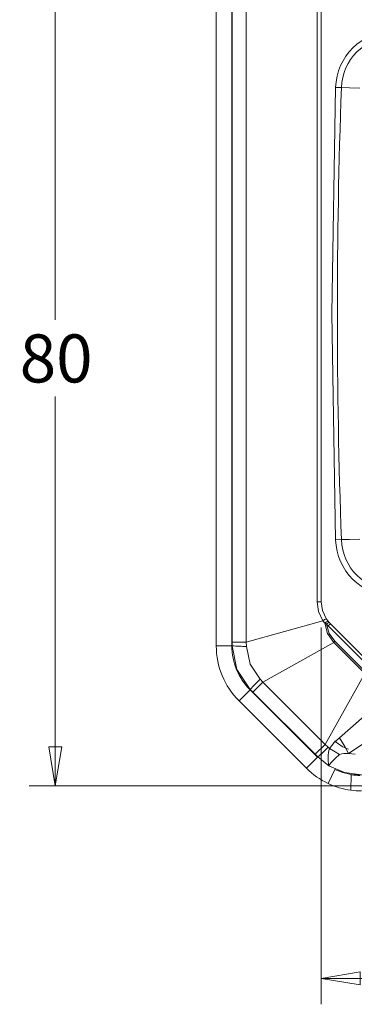
# Model space of a CAD drawing. Units: millimetres. Extents: x 5 to 292, y 5 to 205.
# Drawn here: x 141 to 153, y 105 to 143 of the extents above; entities that cross this region are included whole.
import ezdxf

# ---------------------------------------------------------------- set-up
doc = ezdxf.new("R2010")
doc.units = ezdxf.units.MM
doc.styles.add('SLDTEXTSTYLE0', font='TXT', dxfattribs={"width": 0.75})
doc.dimstyles.new('SLDDIMSTYLE0', dxfattribs={"dimtxt": 1.852083, "dimasz": 1.5, "dimexe": 0, "dimexo": 0.0625, "dimgap": 0.463021, "dimtad": 0, "dimtih": 1, "dimtoh": 1, "dimdec": 6, "dimlfac": 2.5, "dimrnd": 1e-09, "dimzin": 12, "dimdsep": 46, "dimtxsty": 'SLDTEXTSTYLE0', "dimblk1": 'CLOSED', "dimblk2": 'CLOSED', "dimsah": 1, "dimcen": 0.09, "dimadec": 0, "dimazin": 3, "dimtfac": 1, "dimtofl": 0, "dimtmove": 0, "dimatfit": 3, "dimldrblk": 'CLOSED', "dimfxl": 1, "dimfrac": 2, "dimtolj": 1, "dimtzin": 12, "dimarcsym": 0})
doc.dimstyles.new('SLDDIMSTYLE1', dxfattribs={"dimtxt": 1.852083, "dimasz": 1.5, "dimexe": 0, "dimexo": 0.0625, "dimgap": 0.463021, "dimtad": 0, "dimtih": 1, "dimtoh": 1, "dimlfac": 2.5, "dimrnd": 1e-09, "dimzin": 4, "dimdsep": 46, "dimtxsty": 'SLDTEXTSTYLE0', "dimblk1": 'CLOSED', "dimblk2": 'CLOSED', "dimsah": 1, "dimcen": 0.09, "dimadec": 0, "dimazin": 1, "dimtfac": 1, "dimtofl": 0, "dimtmove": 0, "dimatfit": 3, "dimldrblk": 'CLOSED', "dimfxl": 1, "dimfrac": 2, "dimtolj": 1, "dimtzin": 12, "dimarcsym": 0})

# ---------------------------------------------------------------- blocks, each defined once
blk = doc.blocks.new('_CLOSED')
at = {"color": 0, "linetype": 'ByBlock', "lineweight": -2}
for p, q in [((-1, 0.166667), (0, 0)), ((-1, 0.166667), (-1, -0.166667)), ((0, 0), (-1, -0.166667)), ((0, 0), (-1, 0))]:
    blk.add_line(p, q, dxfattribs=at)
blk = doc.blocks.new('_D_19')
at = {"color": 7, "linetype": 'Continuous', "lineweight": 0}
for p, q in [((164.69, 145.024), (140.896, 145.024)), ((141.896, 145.024), (141.896, 130.979)), ((141.896, 113.024), (141.896, 128.036)), ((154.807, 113.024), (140.896, 113.024))]:
    blk.add_line(p, q, dxfattribs=at)
at = {"color": 7, "linetype": 'Continuous', "lineweight": 0, "xscale": 1.5, "yscale": 1.5}
for p, rotation in [((141.896, 145.024, 2.922), 90.0000000000004), ((141.896, 113.024, 2.922), 270.0000000000004)]:
    blk.add_blockref('_CLOSED', p, dxfattribs=dict(at, rotation=rotation))
at = {"color": 7, "linetype": 'Continuous', "lineweight": 0, "insert": (140.527, 130.423), "char_height": 1.8521, "attachment_point": 1, "style": 'SLDTEXTSTYLE0'}
blk.add_mtext('80', dxfattribs=at)
blk = doc.blocks.new('_D_20')
at = {"color": 7, "linetype": 'Continuous', "lineweight": 0}
for p, q in [((152.13, 119.121), (152.13, 104.603)), ((179.25, 119.121), (179.25, 104.603)), ((152.13, 105.603), (179.25, 105.603))]:
    blk.add_line(p, q, dxfattribs=at)
at = {"color": 7, "linetype": 'Continuous', "lineweight": 0, "xscale": 1.5, "yscale": 1.5, "rotation": 180.0000000000004}
blk.add_blockref('_CLOSED', (152.13, 105.603, 2.922), dxfattribs=at)
at = {"color": 7, "linetype": 'Continuous', "lineweight": 0, "xscale": 1.5, "yscale": 1.5}
blk.add_blockref('_CLOSED', (179.25, 105.603, 2.922), dxfattribs=at)
at = {"color": 7, "linetype": 'Continuous', "lineweight": 0, "insert": (161.918, 107.99), "char_height": 1.8521, "attachment_point": 1, "style": 'SLDTEXTSTYLE0'}
blk.add_mtext('67.80', dxfattribs=at)

msp = doc.modelspace()

# ---------------------------------------------------------------- linework, layer by layer
at = {"color": 7, "linetype": 'Continuous', "lineweight": 15}
for p, q in [((148.09003577, 118.41849668), (148.09003577, 165.63027158)), ((148.69003577, 118.41849668), (148.69003577, 165.63027158)), ((148.70282975, 118.56265967), (148.70282975, 165.48610859)), ((149.24629549, 165.48610859), (149.24629549, 118.56265967)), ((151.97170535, 120.1214404), (151.97170535, 144.72732786)), ((152.13003577, 120.1214404), (152.13003577, 144.72732786)), ((152.68406719, 139.94434685), (152.90483917, 139.93666191)), ((152.68406719, 122.50442141), (152.90483917, 122.51210635)), ((151.97170535, 120.1214404), (152.13003577, 120.1214404)), ((149.24629549, 118.56265967), (152.19543434, 119.38619224)), ((152.26583332, 119.2883904), (152.19543434, 119.38619224)), ((152.26583332, 119.2883904), (152.33229261, 119.25720168)), ((152.42299653, 119.33576883), (152.33229261, 119.25720168)), ((152.33229261, 119.25720168), (152.39665482, 119.18805945)), ((152.39654227, 119.36739142), (152.33342576, 119.45303298)), ((152.42299653, 119.33576883), (152.39654227, 119.36739142)), ((152.39665482, 119.18805945), (152.48150763, 119.27291227)), ((152.39665482, 119.18805945), (154.0937111, 117.49100318)), ((154.17856391, 117.57585599), (152.48150763, 119.27291227)), ((148.69003577, 118.41849668), (148.09003577, 118.41849668)), ((148.69003577, 118.41849668), (148.70273894, 118.41849668)), ((148.70273894, 118.41849668), (148.70282975, 118.56265967)), ((148.70282975, 118.56265967), (149.24629549, 118.56265967)), ((149.24629549, 118.56265967), (149.25115091, 118.39987467)), ((149.88825314, 117.01283679), (152.61339125, 118.5482397)), ((152.65856408, 118.59341253), (152.61339125, 118.5482397)), ((152.61339125, 118.5482397), (153.81389134, 117.34773961)), ((153.85906418, 117.39291244), (152.65856408, 118.59341253)), ((153.81389134, 117.34773961), (152.27848843, 114.6226015)), ((149.88825314, 117.01283679), (149.50396484, 116.62854849)), ((149.77658006, 117.13137647), (149.88825314, 117.01283679)), ((149.88825314, 117.01283679), (152.27848843, 114.6226015)), ((148.96871543, 116.29717634), (149.3929795, 116.7214404)), ((149.3929795, 116.7214404), (149.40196199, 116.7304229)), ((151.98709205, 114.12732786), (149.3929795, 116.7214404)), ((149.50396484, 116.62854849), (149.40196199, 116.7304229)), ((151.89420013, 114.2383132), (149.50396484, 116.62854849)), ((151.56282798, 113.70306379), (148.96871543, 116.29717634)), ((151.89420013, 114.2383132), (152.27848843, 114.6226015)), ((152.27848843, 114.6226015), (152.39702801, 114.51092852)), ((151.99607454, 114.13631035), (151.89420013, 114.2383132)), ((152.39702801, 114.51092851), (152.44742748, 114.46511808)), ((153.17776796, 114.26603273), (153.43116611, 114.24978835)), ((151.56282798, 113.70306379), (151.98709205, 114.12732786)), ((151.98709205, 114.12732786), (151.99607454, 114.13631035)), ((152.420467, 113.79860145), (151.99607454, 114.13631035)), ((152.65424922, 113.65659543), (152.39677445, 113.11464826)), ((153.2664008, 112.85361201), (153.28670475, 113.44776643)), ((153.28670475, 113.4627252), (153.68414832, 113.43613986))]:
    msp.add_line(p, q, dxfattribs=at)
at = {"color": 8, "linetype": 'Continuous', "lineweight": 15}
for p, q in [((152.91944059, 139.93615365), (152.90483917, 139.93666191)), ((153.2214327, 139.92564148), (152.91944059, 139.93615365)), ((153.62119058, 139.91172615), (153.2214327, 139.92564148)), ((152.91944059, 122.51261461), (152.90483917, 122.51210635)), ((153.2214327, 122.52312678), (152.91944059, 122.51261461)), ((153.62119058, 122.53704211), (153.2214327, 122.52312678))]:
    msp.add_line(p, q, dxfattribs=at)
at = {"color": 7, "linetype": 'Continuous', "lineweight": 15, "flags": 128}
for points in [[(152.68406719, 139.94434685), (152.5323448, 131.22438413), (152.68406719, 122.50442141)], [(152.19543434, 119.38619224), (152.02887564, 119.7371734), (151.97170535, 120.1214404)], [(152.33342576, 119.45303298), (152.18046524, 119.77722015), (152.13003577, 120.1214404)], [(152.61339125, 118.5482397), (152.37794232, 118.88928861), (152.26583332, 119.2883904)], [(152.65856408, 118.59341253), (152.44117134, 118.89840691), (152.33229261, 119.25720168)], [(149.40196199, 116.7304229), (148.88410195, 117.50476897), (148.70273894, 118.41849668)], [(149.25115091, 118.39987467), (149.39924091, 117.71814652), (149.77658006, 117.13137647)], [(154.58474942, 116.68951183), (153.77977666, 115.71482978), (152.83802479, 114.87611541)], [(155.34369606, 115.92290341), (154.31215586, 115.01870205), (153.17776796, 114.26603273)], [(152.83802479, 114.87611541), (152.62303746, 114.69396136), (152.44742748, 114.46511808)], [(152.83802479, 114.87611541), (153.03458504, 114.53756818), (153.17776796, 114.26603273)], [(152.44742748, 114.46511808), (152.66906863, 114.33416212), (152.83768891, 114.22750734)], [(153.68414832, 113.45078647), (153.02736571, 113.53589851), (152.420467, 113.79860145)], [(153.28670475, 113.4627252), (152.96686761, 113.53542438), (152.65424922, 113.65659543)]]:
    msp.add_lwpolyline(points, dxfattribs=at)
at = {"color": 7, "linetype": 'Continuous', "lineweight": 15}
for centre, radius, start, end in [((154.94039159, 139.86580555), 2.25769097, 91.690330234, 178.006373195), ((154.94039159, 139.86580555), 2.03678528, 91.690330234, 178.006373195), ((403.19003577, 131.22438413), 250.43678528, 178.0063731954, 181.9936268046), ((154.94039159, 122.58296271), 2.25769097, 181.993626805, 268.309669766), ((154.94039159, 122.58296271), 2.03678528, 181.993626805, 268.309669766), ((152.36371136, 119.21464826), 0.24030084, 97.240357721, 134.449188767), ((152.46127017, 119.11266672), 0.26282004, 104.257621986, 138.040250653), ((153.33003577, 120.1214404), 1.2, 220.898900454, 225), ((151.09003577, 118.41849668), 3, 180, 225), ((151.11119062, 118.42725931), 2.42117071, 180.207363582, 224.792636418), ((151.09003577, 118.41849668), 2.4, 180, 225), ((149.18026158, 124.39679257), 5.99733687, 265.433135641, 270.677259568), ((153.31987489, 113.44532999), 5.11291276, 133.868776012, 140.020828779), ((153.68414832, 115.82438413), 1.48, 225.902794326, 249.862487723), ((148.10644048, 118.70126341), 5.99733687, 310.433135641, 315.677259568), ((153.82582678, 114.07555847), 1.43239007, 164.218785557, 191.148530798), ((153.09093726, 113.51225234), 0.75876508, 83.428854787, 109.497385755), ((153.96252799, 112.71592937), 1.88417911, 126.654738512, 144.927529677), ((153.68414832, 115.82438413), 3, 225, 244.587980578), ((153.68414832, 115.82438413), 3, 244.587980578, 261.995598462), ((153.62093718, 115.82487604), 2.40049192, 261.99641994, 269.999178522), ((153.68414832, 115.82438413), 3, 261.995598462, 270)]:
    msp.add_arc(centre, radius, start, end, dxfattribs=at)

# ---------------------------------------------------------------- dimensions: what is measured, and where the dimension line sits
at = {"color": 7, "linetype": 'Continuous', "lineweight": 0}
dim = msp.add_linear_dim(base=(141.89592438, 113.02438413), p1=(165.69003577, 145.02438413), p2=(155.80745005, 113.02438413), angle=90, dimstyle='SLDDIMSTYLE0', dxfattribs=at)
dim.commit()
dim.dimension.update_dxf_attribs({"geometry": '_D_19', "text_midpoint": (141.89592438, 129.50722626), "dimtype": 160})
dim = msp.add_linear_dim(base=(179.25003577, 107.07390094), p1=(152.13003577, 120.1214404), p2=(179.25003577, 120.1214404), dimstyle='SLDDIMSTYLE1', dxfattribs=at)
dim.commit()
dim.dimension.update_dxf_attribs({"geometry": '_D_20', "text_midpoint": (164.99592656, 107.07390094), "dimtype": 160})

doc.saveas('drawing.dxf')
